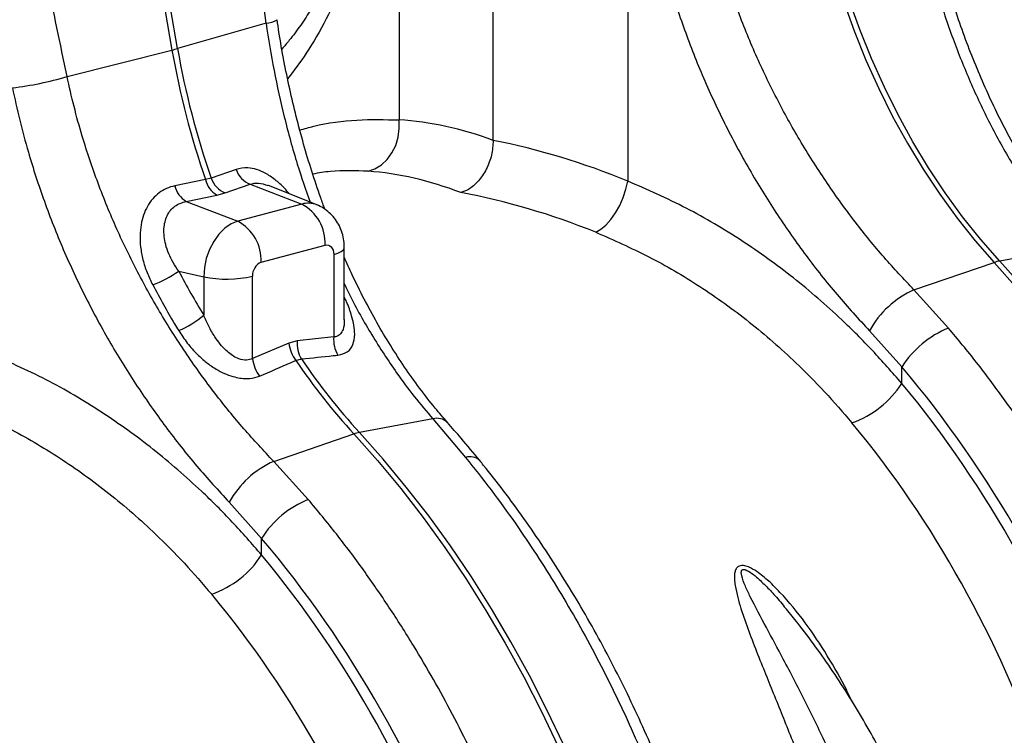
# Model space of a CAD drawing. Units: millimetres. Extents: x 875 to 16823, y 886 to 7924.
# Drawn here: x 13391 to 13609, y 2338 to 2496 of the extents above; entities that cross this region are included whole.
import ezdxf

# ---------------------------------------------------------------- set-up
doc = ezdxf.new("R2010")
doc.units = ezdxf.units.MM
doc.layers.get('0').update_dxf_attribs({"linetype": 'CONTINUOUS'})
doc.layers.add('ACO_DRAINAGE', color=7, linetype='CONTINUOUS')

# ---------------------------------------------------------------- blocks, each defined once
blk = doc.blocks.new('ACO_-_32821_-_ISO')
at = {"layer": 'ACO_DRAINAGE', "linetype": 'Continuous'}
for p, q in [((-243.35, 502.43), (-243.35, 608.2)), ((-264.15, 592.4), (-264.15, 506.95)), ((-213.64, 578.86), (-213.64, 493.42)), ((-165.99, 533.17), (-163.63, 526.6)), ((-162.4, 526.93), (-164.76, 533.5)), ((-315.89, 531.43), (-314.31, 522.39)), ((-313.08, 522.72), (-314.65, 531.71)), ((-293.54, 528.31), (-313.08, 522.72)), ((-163.63, 526.6), (-161.03, 520.16)), ((-159.8, 520.49), (-162.4, 526.93)), ((-337.48, 516.54), (-314.31, 522.39)), ((-161.03, 520.16), (-158.2, 513.86)), ((-156.96, 514.19), (-159.8, 520.49)), ((-158.2, 513.86), (-155.14, 507.73)), ((-153.91, 508.06), (-156.96, 514.19)), ((-264.1, 505.04), (-264.15, 506.95)), ((-155.14, 507.73), (-151.87, 501.78)), ((-150.64, 502.11), (-153.91, 508.06)), ((-264.35, 503.14), (-264.1, 505.04)), ((-264.89, 501.32), (-264.35, 503.14)), ((-265.71, 499.65), (-264.89, 501.32)), ((-151.87, 501.78), (-148.4, 496.04)), ((-147.17, 496.37), (-150.64, 502.11)), ((-268.04, 497.01), (-266.77, 498.2)), ((-266.77, 498.2), (-265.71, 499.65)), ((-300.15, 496.01), (-305.66, 494.1)), ((-271, 495.6), (-269.47, 496.13)), ((-269.47, 496.13), (-268.04, 497.01)), ((-148.4, 496.04), (-144.73, 490.51)), ((-143.5, 490.84), (-147.17, 496.37)), ((-306.89, 493.77), (-313.68, 492.38)), ((-305.66, 494.1), (-306.89, 493.77)), ((-302.54, 490.85), (-297.03, 492.74)), ((-297.03, 492.74), (-285.63, 488.33)), ((-282.32, 488.17), (-293.11, 492.5)), ((-214.63, 489.82), (-214.04, 491.63)), ((-214.04, 491.63), (-213.64, 493.42)), ((-311.17, 488.95), (-304.39, 490.35)), ((-304.39, 490.35), (-302.54, 490.85)), ((-215.4, 488.06), (-214.63, 489.82)), ((-144.73, 490.51), (-140.89, 485.22)), ((-139.66, 485.55), (-143.5, 490.84)), ((-311.17, 488.95), (-299.78, 484.54)), ((-285.63, 488.33), (-299.78, 484.54)), ((-216.32, 486.42), (-215.4, 488.06)), ((-217.34, 484.96), (-216.32, 486.42)), ((-140.89, 485.22), (-136.87, 480.19)), ((-135.64, 480.52), (-139.66, 485.55)), ((-302.66, 482.99), (-303.96, 481.69)), ((-301.24, 483.95), (-302.66, 482.99)), ((-299.78, 484.54), (-301.24, 483.95)), ((-219.58, 482.77), (-218.45, 483.72)), ((-218.45, 483.72), (-217.34, 484.96)), ((-303.96, 481.69), (-305.1, 480.11)), ((-220.71, 482.12), (-219.58, 482.77)), ((-305.1, 480.11), (-306.03, 478.31)), ((-294.61, 475.48), (-280.47, 479.27)), ((-280.47, 479.27), (-280.1, 479.32)), ((-280.1, 479.32), (-279.75, 479.27)), ((-279.75, 479.27), (-279.42, 479.12)), ((-279.42, 479.12), (-279.14, 478.87)), ((-279.14, 478.87), (-278.9, 478.55)), ((-278.9, 478.55), (-278.73, 478.15)), ((-276.45, 478.23), (-276.25, 478.63)), ((-276.25, 478.63), (-276.24, 478.72)), ((-276.24, 462.79), (-276.24, 478.72)), ((-136.87, 480.19), (-132.7, 475.43)), ((-131.47, 475.76), (-135.64, 480.52)), ((-115.29, 478.78), (-131.47, 475.76)), ((-306.73, 476.35), (-307.16, 474.32)), ((-306.03, 478.31), (-306.73, 476.35)), ((-278.73, 478.15), (-278.62, 477.7)), ((-278.62, 477.7), (-278.58, 477.2)), ((-278.58, 477.2), (-277.64, 477.51)), ((-278.58, 477.2), (-278.58, 459)), ((-277.64, 477.51), (-276.92, 477.86)), ((-276.92, 477.86), (-276.45, 478.23)), ((-307.16, 474.32), (-307.3, 472.28)), ((-150.41, 469.37), (-132.7, 475.43)), ((-132.7, 475.43), (-127.46, 469.53)), ((-126.23, 469.86), (-131.47, 475.76)), ((-312.83, 473.52), (-307.3, 472.28)), ((-307.3, 472.28), (-307.3, 463.82)), ((-296.5, 454.2), (-296.5, 472.4)), ((-142.78, 460.94), (-150.41, 469.37)), ((-278.58, 459), (-286.62, 458.11)), ((-160.23, 460.32), (-153.1, 452.34)), ((-288.47, 457.62), (-296.5, 454.2)), ((-286.62, 458.11), (-288.47, 457.62)), ((-286.95, 453.78), (-285.72, 454.11)), ((-153.1, 448.71), (-153.1, 452.34)), ((-256.72, 440.89), (-272.89, 437.87)), ((-256.72, 440.89), (-249.48, 432.36)), ((-291.83, 431.48), (-274.12, 437.54)), ((-274.12, 437.54), (-268.88, 431.64)), ((-267.65, 431.97), (-272.89, 437.87)), ((-284.21, 423.06), (-291.83, 431.48)), ((-268.88, 431.64), (-263.78, 425.48)), ((-262.55, 425.81), (-267.65, 431.97)), ((-263.78, 425.48), (-258.83, 419.08)), ((-257.6, 419.41), (-262.55, 425.81)), ((-301.65, 422.43), (-294.52, 414.45)), ((-258.83, 419.08), (-254.04, 412.45)), ((-252.81, 412.78), (-257.6, 419.41)), ((-294.52, 410.82), (-294.52, 414.45)), ((-254.04, 412.45), (-249.41, 405.6)), ((-248.18, 405.93), (-252.81, 412.78)), ((-249.41, 405.6), (-244.96, 398.54)), ((-243.73, 398.87), (-248.18, 405.93)), ((-244.96, 398.54), (-240.68, 391.28)), ((-239.45, 391.61), (-243.73, 398.87)), ((-178.77, 399.01), (-178.59, 398.79)), ((-235.37, 384.17), (-239.45, 391.61)), ((-240.68, 391.28), (-236.6, 383.84)), ((-236.6, 383.84), (-232.71, 376.23)), ((-231.48, 376.56), (-235.37, 384.17)), ((-227.79, 368.79), (-231.48, 376.56)), ((-232.71, 376.23), (-229.02, 368.46))]:
    blk.add_line(p, q, dxfattribs=at)
for centre, radius, start, end in [((-294.07, 534.11), 5.83, 275.2027, 300.6605), ((-324.33, 562.24), 41.09, 284.1082, 285.8877), ((-133.87, 553.9), 183.17, 189.9058, 199.1647), ((-132.64, 554.23), 183.17, 189.9058, 199.1647), ((-358.34, 586.84), 73.34, 276.8848, 286.5223), ((-295.06, 497.75), 5.38, 198.9063, 248.6042), ((-301.65, 494.99), 5.39, 193.1331, 239.4243), ((-300.58, 495.85), 5.38, 199.0894, 248.6328), ((-308.42, 493.6), 5.4, 192.9909, 239.4078), ((-284.21, 483.38), 5.16, 68.4272, 106.0016), ((-290.24, 479.71), 9.77, 357.4331, 61.9206), ((-304.38, 475.92), 9.77, 357.4331, 61.9206), ((-293.35, 472.59), 3.16, 113.5919, 183.3635), ((-129.82, 467.13), 8.79, 100.8376, 109.1584), ((-328.52, 496.29), 27.65, 291.0931, 304.5746), ((-302.19, 497.29), 25.53, 258.4608, 282.8795), ((-142.14, 450.54), 20.57, 113.7069, 151.5879), ((-320.46, 478.86), 19.98, 292.4246, 311.1804), ((-271.86, 458.4), 6.75, 174.9786, 210.6719), ((-134.68, 440.75), 21.75, 111.8617, 147.8364), ((-281, 458.34), 7.5, 185.5409, 217.5188), ((-279.89, 457.52), 6.76, 174.9619, 210.3415), ((-289.04, 454.91), 7.49, 185.5038, 217.7635), ((-168.68, 534.04), 142.93, 214.1628, 222.4633), ((-167.45, 534.37), 142.93, 214.1628, 222.4633), ((-171.35, 460.46), 21.71, 289.4628, 327.2225), ((-255.8, 437.6), 3.41, 46.7404, 105.574), ((-271.24, 429.24), 8.79, 100.8376, 109.1584), ((-283.56, 412.65), 20.57, 113.7069, 151.5879), ((-248.48, 429.39), 3.13, 46.5992, 108.5744), ((-276.11, 402.87), 21.75, 111.8617, 147.8364), ((-312.77, 422.57), 21.71, 289.4628, 327.2225)]:
    blk.add_arc(centre, radius, start, end, dxfattribs=at)
for centre, major_axis, ratio, start_param, end_param in [((120.23, 116.87), (-384.73, 2067.99), 0.161889, 1.32716, 1.340487), ((-635.63, -85.63), (-321.78, 2084.56), 0.18981, 4.976016, 4.989547), ((-242.34, 311.29), (-38.04, 194.64), 0.559314, 5.955762, 6.137289), ((-244.79, 311.95), (-75.81, 183.57), 0.796468, 5.614563, 5.79609), ((-250.53, 309.75), (-35.59, 184.94), 0.55277, 5.948147, 6.138445), ((-250.53, 309.75), (-73.84, 173.61), 0.802131, 5.605332, 5.795629), ((-237.85, 526.56), (-37.52, 115.67), 0.739975, 1.797419, 1.890804), ((-234.64, 313.83), (-53.69, 193.41), 0.69312, 4.331467, 5.302269), ((-235.11, 313.95), (-52.96, 190.79), 0.69312, 4.331468, 5.28881), ((-242.05, 312.02), (-50.37, 181.13), 0.693749, 4.331119, 5.288461), ((-376.06, 275.94), (-53.69, 193.41), 0.69312, 4.331467, 5.302269), ((-376.53, 276.06), (-52.96, 190.79), 0.69312, 4.331468, 5.28881), ((-383.48, 274.13), (-50.37, 181.13), 0.693749, 4.331119, 5.288461)]:
    blk.add_ellipse(centre, major_axis=major_axis, ratio=ratio, start_param=start_param, end_param=end_param, dxfattribs=at)
for points, knots in [([(-269.84, 571.2), (-270.01, 570.13), (-270.49, 567.24), (-271.44, 562.72), (-272.67, 557.66), (-274.08, 552.8), (-275.64, 548.12), (-277.37, 543.64), (-279.27, 539.35), (-281.32, 535.28), (-283.52, 531.44), (-285.87, 527.86), (-288.03, 524.91), (-289.48, 523.25), (-290.03, 522.61)], [0, 0, 0, 0, 0.052694, 0.142392, 0.230629, 0.319147, 0.407756, 0.496558, 0.58568, 0.675264, 0.765367, 0.853829, 0.944168, 1, 1, 1, 1]), ([(-268.07, 567.98), (-268.44, 565.84), (-269.18, 561.56), (-270.84, 554.22), (-273.14, 546.08), (-276.34, 537.33), (-280.15, 529.15), (-284.26, 521.96), (-287.36, 517.89), (-288.76, 516.05)], [0, 0, 0, 0, 0.103686, 0.20767, 0.36902, 0.53037, 0.69637, 0.862369, 1, 1, 1, 1]), ([(-152.12, 566.2), (-151.56, 562.72), (-150.45, 555.77), (-148.13, 545.35), (-145.29, 535.01), (-141.91, 524.94), (-138.05, 515.3), (-133.7, 506.06), (-128.8, 497.2), (-123.96, 489.77), (-119.43, 483.65), (-116.68, 480.4), (-115.29, 478.78)], [0, 0, 0, 0, 0.105499, 0.211, 0.319608, 0.428217, 0.533693, 0.639171, 0.747647, 0.856123, 0.927947, 1, 1, 1, 1]), ([(-112.03, 477.99), (-112.94, 479.04), (-115.06, 481.46), (-118.22, 485.54), (-121.52, 490.16), (-124.65, 494.99), (-127.63, 500.01), (-130.46, 505.22), (-133.12, 510.61), (-135.61, 516.16), (-137.93, 521.83), (-140.07, 527.61), (-142.04, 533.49), (-143.84, 539.48), (-145.46, 545.57), (-146.92, 551.73), (-148.19, 557.96), (-149.1, 563.05), (-149.53, 566.07), (-149.66, 566.99)], [0, 0, 0, 0, 0.04676, 0.108743, 0.170356, 0.231957, 0.293588, 0.355277, 0.417054, 0.478947, 0.54091, 0.602058, 0.663336, 0.724878, 0.786637, 0.848557, 0.910579, 0.972639, 1, 1, 1, 1]), ([(-150.41, 469.37), (-152.63, 471.74), (-157.07, 476.47), (-163.48, 484.37), (-169.61, 492.83), (-175.33, 501.79), (-180.52, 511.09), (-185.19, 520.74), (-189.32, 530.8), (-192.37, 539.9), (-194.58, 547.79), (-195.57, 552.21), (-196.06, 554.42)], [0, 0, 0, 0, 0.10637, 0.212742, 0.322209, 0.431677, 0.538071, 0.644465, 0.753978, 0.86349, 0.931644, 1, 1, 1, 1]), ([(-208.12, 551.93), (-207.61, 549.55), (-206.58, 544.78), (-204.3, 536.39), (-201.19, 526.81), (-196.95, 516.07), (-192.04, 505.54), (-186.55, 495.42), (-180.62, 485.86), (-174.26, 476.82), (-167.47, 468.2), (-162.64, 462.95), (-160.23, 460.32)], [0, 0, 0, 0, 0.0685338, 0.1372647, 0.2439124, 0.3505606, 0.4602824, 0.5700037, 0.6759613, 0.7819175, 0.8909599, 1, 1, 1, 1]), ([(-280.53, 487.21), (-280.84, 488.05), (-281.88, 490.81), (-283.45, 495.6), (-285.26, 501.59), (-286.89, 507.68), (-288.34, 513.84), (-289.61, 520.07), (-290.52, 525.16), (-290.95, 528.18), (-291.08, 529.1)], [0, 0, 0, 0, 0.063296, 0.207537, 0.3524, 0.497772, 0.643524, 0.789516, 0.935595, 1, 1, 1, 1]), ([(-293.54, 528.31), (-292.98, 524.83), (-291.88, 517.88), (-289.54, 507.47), (-286.91, 497.7), (-284.77, 491.55), (-283.8, 488.76)], [0, 0, 0, 0, 0.257653, 0.51531, 0.780553, 1, 1, 1, 1]), ([(-291.83, 431.48), (-294.05, 433.85), (-298.49, 438.58), (-304.9, 446.48), (-311.03, 454.95), (-316.75, 463.91), (-321.94, 473.2), (-326.61, 482.85), (-330.74, 492.91), (-333.79, 502.01), (-336, 509.9), (-336.99, 514.32), (-337.48, 516.54)], [0, 0, 0, 0, 0.1063703, 0.2127417, 0.3222092, 0.4316769, 0.5380713, 0.6444649, 0.7539785, 0.8634902, 0.9316437, 1, 1, 1, 1]), ([(-349.55, 514.04), (-349.03, 511.66), (-348, 506.9), (-345.73, 498.5), (-342.61, 488.92), (-338.37, 478.18), (-333.46, 467.65), (-327.98, 457.53), (-322.04, 447.97), (-315.68, 438.93), (-308.89, 430.32), (-304.06, 425.06), (-301.65, 422.43)], [0, 0, 0, 0, 0.068534, 0.137265, 0.243912, 0.350561, 0.460282, 0.570004, 0.675961, 0.781918, 0.89096, 1, 1, 1, 1]), ([(-286.06, 504.69), (-285.04, 504.99), (-280.81, 506.24), (-273.43, 507.16), (-267.24, 507.02), (-264.15, 506.95)], [0, 0, 0, 0, 0.1371391, 0.5685669, 1, 1, 1, 1]), ([(-243.35, 502.43), (-243.43, 501.34), (-243.58, 499.16), (-244.79, 495.98), (-246.57, 493.32), (-248.6, 491.58), (-249.96, 491.08), (-250.53, 490.88)], [0, 0, 0, 0, 0.210501, 0.420959, 0.632716, 0.847641, 1, 1, 1, 1]), ([(-288.36, 490.59), (-288.72, 491.02), (-289.72, 492.21), (-291.53, 493.79), (-293.61, 495.2), (-295.64, 496.04), (-297.86, 496.51), (-299.3, 496.2), (-300.15, 496.01)], [0, 0, 0, 0, 0.103197, 0.281597, 0.459827, 0.6151, 0.770321, 1, 1, 1, 1]), ([(-271, 495.6), (-273.76, 495.72), (-277.77, 495.9), (-281.92, 495.2), (-283.22, 494.98)], [0, 0, 0, 0, 0.6860037, 1, 1, 1, 1]), ([(-313.68, 492.38), (-314.3, 492.22), (-315.53, 491.88), (-317.19, 490.88), (-318.61, 489.54), (-319.78, 487.87), (-320.64, 485.94), (-321.2, 483.75), (-321.42, 481.38), (-321.29, 478.77), (-320.77, 476.02), (-319.88, 473.2), (-319.01, 471.39), (-318.57, 470.49)], [0, 0, 0, 0, 0.0831729, 0.1663414, 0.2501023, 0.3338905, 0.4190203, 0.5041958, 0.5958514, 0.687562, 0.7914499, 0.8953973, 1, 1, 1, 1]), ([(-297.03, 492.74), (-296.44, 492.89), (-295.26, 493.2), (-293.84, 492.7), (-293.13, 492.44)], [0, 0, 0, 0, 0.499643, 1, 1, 1, 1]), ([(-153.1, 448.71), (-155.23, 451.15), (-159.5, 456.05), (-167.42, 463.93), (-176.96, 472.22), (-188.43, 480.46), (-200.63, 487.71), (-209.29, 491.51), (-213.64, 493.42)], [0, 0, 0, 0, 0.1242201, 0.2488164, 0.4333371, 0.6191187, 0.8088738, 1, 1, 1, 1]), ([(-312.83, 473.52), (-313.26, 474.15), (-314.09, 475.4), (-315.06, 477.38), (-315.92, 479.89), (-316.27, 482.84), (-315.54, 485.84), (-313.81, 488.1), (-312.05, 488.67), (-311.17, 488.95)], [0, 0, 0, 0, 0.111249, 0.21863, 0.327863, 0.512553, 0.679202, 0.840272, 1, 1, 1, 1]), ([(-276.24, 478.72), (-276.26, 479.23), (-276.3, 480.32), (-276.67, 481.94), (-277.29, 483.52), (-278.15, 484.95), (-279.22, 486.2), (-280.49, 487.23), (-281.54, 487.88), (-282.19, 488.1), (-282.32, 488.14)], [0, 0, 0, 0, 0.128326, 0.272965, 0.414762, 0.554116, 0.691745, 0.828319, 0.96436, 1, 1, 1, 1]), ([(-220.71, 482.12), (-216.78, 480.4), (-208.88, 476.94), (-197.56, 470.26), (-186.68, 462.45), (-177.58, 454.49), (-170.08, 446.93), (-166.11, 442.31), (-164.12, 440)], [0, 0, 0, 0, 0.184267, 0.369844, 0.559559, 0.750701, 0.875156, 1, 1, 1, 1]), ([(-253.45, 440.1), (-254.36, 441.15), (-256.48, 443.57), (-259.64, 447.65), (-262.94, 452.27), (-266.07, 457.1), (-269.06, 462.12), (-271.87, 467.34), (-274.28, 472.16), (-275.67, 475.3), (-276.24, 476.59)], [0, 0, 0, 0, 0.10166, 0.236413, 0.370366, 0.50429, 0.638281, 0.772396, 0.906703, 1, 1, 1, 1]), ([(-318.57, 470.49), (-317, 467.6), (-315.15, 464.18), (-313.14, 460.89), (-312.83, 460.39)], [0, 0, 0, 0, 0.846289, 1, 1, 1, 1]), ([(-276.24, 470.79), (-275.86, 469.97), (-274.01, 466), (-270.2, 459.34), (-265.39, 451.88), (-260.85, 445.76), (-258.1, 442.51), (-256.72, 440.89)], [0, 0, 0, 0, 0.072872, 0.351596, 0.630318, 0.814864, 1, 1, 1, 1]), ([(-277.66, 454.96), (-276.92, 455.14), (-275.43, 455.5), (-274.21, 457.21), (-273.86, 459.31), (-274.07, 461.53), (-274.67, 463.94), (-275.4, 466.06), (-276.07, 467.47), (-276.24, 467.83)], [0, 0, 0, 0, 0.164441, 0.329872, 0.501245, 0.630201, 0.759351, 0.939511, 1, 1, 1, 1]), ([(-296.5, 454.2), (-296.93, 454.04), (-297.86, 453.7), (-299.17, 453.98), (-300.72, 454.65), (-302.69, 456.12), (-304.66, 458.62), (-306.23, 461.32), (-306.94, 462.99), (-307.3, 463.82)], [0, 0, 0, 0, 0.103617, 0.222947, 0.262109, 0.434745, 0.670656, 0.835245, 1, 1, 1, 1]), ([(-276.26, 462.81), (-276.25, 462.72), (-276.2, 461.93), (-276.41, 460.77), (-276.9, 459.82), (-277.47, 459.27), (-277.98, 459.03), (-278.46, 459), (-278.58, 459)], [0, 0, 0, 0, 0.042035, 0.387626, 0.630834, 0.699401, 0.923637, 1, 1, 1, 1]), ([(-312.83, 460.39), (-312.22, 459.46), (-310.99, 457.59), (-308.89, 455.25), (-306.74, 453.33), (-304.73, 451.93), (-302.74, 450.89), (-300.47, 450.04), (-298.56, 449.74), (-296.57, 449.81), (-295.66, 450.1), (-294.97, 450.32)], [0, 0, 0, 0, 0.147646, 0.295132, 0.408239, 0.5212, 0.611191, 0.701072, 0.843917, 0.879796, 1, 1, 1, 1]), ([(-76.86, 276.34), (-76.89, 279.57), (-76.96, 286.02), (-77.46, 295.36), (-78.22, 304.33), (-79.21, 312.9), (-80.46, 321.54), (-81.97, 330.2), (-83.76, 338.93), (-85.82, 347.65), (-88.16, 356.37), (-90.72, 364.92), (-93.5, 373.3), (-96.49, 381.49), (-99.72, 389.62), (-103.19, 397.65), (-106.92, 405.62), (-110.89, 413.46), (-115.09, 421.17), (-119.76, 429.11), (-124.91, 437.22), (-130.59, 445.45), (-136.53, 453.41), (-140.7, 458.43), (-142.78, 460.94)], [0, 0, 0, 0, 0.048968, 0.097935, 0.140564, 0.183377, 0.22619, 0.269618, 0.313045, 0.357103, 0.40116, 0.44542, 0.488049, 0.530862, 0.573675, 0.617102, 0.66053, 0.704587, 0.748644, 0.792903, 0.844415, 0.895927, 0.947897, 1, 1, 1, 1]), ([(-294.52, 410.82), (-296.65, 413.27), (-300.92, 418.16), (-308.84, 426.04), (-318.38, 434.33), (-329.85, 442.57), (-342.05, 449.82), (-350.71, 453.62), (-355.06, 455.53)], [0, 0, 0, 0, 0.12422, 0.248816, 0.433337, 0.619119, 0.808874, 1, 1, 1, 1]), ([(-285.72, 454.11), (-283.37, 454.36), (-280.69, 454.64), (-278, 454.92), (-277.66, 454.96)], [0, 0, 0, 0, 0.874029, 1, 1, 1, 1]), ([(-294.97, 450.32), (-292.63, 451.33), (-289.96, 452.48), (-287.29, 453.63), (-286.95, 453.78)], [0, 0, 0, 0, 0.874029, 1, 1, 1, 1]), ([(-362.13, 444.24), (-358.2, 442.51), (-350.3, 439.05), (-338.98, 432.37), (-328.1, 424.56), (-319, 416.6), (-311.5, 409.04), (-307.53, 404.42), (-305.54, 402.11)], [0, 0, 0, 0, 0.184267, 0.369844, 0.559559, 0.750701, 0.875156, 1, 1, 1, 1]), ([(-246.33, 431.65), (-247.69, 433.31), (-250.05, 436.19), (-252.45, 438.91), (-253.47, 440.05)], [0, 0, 0, 0, 0.578237, 1, 1, 1, 1]), ([(-249.48, 432.36), (-247.58, 429.98), (-243.79, 425.23), (-238.58, 418.02), (-233.77, 410.89), (-229.35, 403.88), (-225.08, 396.62), (-220.98, 389.14), (-217.04, 381.4), (-213.28, 373.46), (-209.73, 365.31), (-206.43, 357.1), (-203.38, 348.85), (-200.6, 340.59), (-198.02, 332.19), (-195.67, 323.66), (-193.53, 314.99), (-191.64, 306.23), (-190, 297.38), (-188.54, 288.02), (-187.31, 278.16), (-186.39, 267.81), (-185.82, 257.46), (-185.74, 250.61), (-185.71, 247.18)], [0, 0, 0, 0, 0.048968, 0.097935, 0.140572, 0.183393, 0.226214, 0.26965, 0.313086, 0.357152, 0.401218, 0.445487, 0.488123, 0.530945, 0.573766, 0.617202, 0.660638, 0.704704, 0.74877, 0.793039, 0.844518, 0.895996, 0.947932, 1, 1, 1, 1]), ([(-183.37, 248.9), (-183.37, 250.3), (-183.39, 254.33), (-183.6, 261.04), (-184.05, 269.02), (-184.72, 277.04), (-185.62, 285.06), (-186.74, 293.1), (-188.07, 301.12), (-189.62, 309.12), (-191.39, 317.09), (-193.36, 325.02), (-195.55, 332.88), (-197.94, 340.69), (-200.53, 348.41), (-203.31, 356.04), (-206.29, 363.58), (-209.46, 371), (-212.82, 378.29), (-216.35, 385.45), (-220.06, 392.47), (-223.94, 399.33), (-227.99, 406.03), (-232.19, 412.55), (-236.55, 418.88), (-240.97, 424.91), (-244.27, 429.13), (-246.04, 431.31), (-246.33, 431.67)], [0, 0, 0, 0, 0.021508, 0.06206, 0.102606, 0.143146, 0.183681, 0.224212, 0.264739, 0.305264, 0.345787, 0.38631, 0.426833, 0.467358, 0.507885, 0.548416, 0.588952, 0.629493, 0.67004, 0.710596, 0.751159, 0.791731, 0.832313, 0.872905, 0.913506, 0.954117, 0.992588, 1, 1, 1, 1]), ([(-218.28, 238.45), (-218.31, 241.68), (-218.38, 248.13), (-218.89, 257.47), (-219.64, 266.44), (-220.63, 275.02), (-221.88, 283.65), (-223.39, 292.32), (-225.18, 301.04), (-227.24, 309.76), (-229.58, 318.48), (-232.14, 327.03), (-234.93, 335.41), (-237.91, 343.6), (-241.14, 351.73), (-244.61, 359.76), (-248.34, 367.73), (-252.31, 375.57), (-256.51, 383.28), (-261.18, 391.22), (-266.33, 399.33), (-272.01, 407.56), (-277.95, 415.52), (-282.12, 420.54), (-284.21, 423.06)], [0, 0, 0, 0, 0.048968, 0.097935, 0.140564, 0.183377, 0.22619, 0.269618, 0.313045, 0.357103, 0.40116, 0.44542, 0.488049, 0.530862, 0.573675, 0.617102, 0.66053, 0.704587, 0.748644, 0.792903, 0.844415, 0.895927, 0.947897, 1, 1, 1, 1]), ([(-164.16, 378.57), (-164.53, 379.34), (-166.14, 382.76), (-169.49, 388.55), (-174.27, 395.87), (-178.74, 401.29), (-182.41, 405.01), (-184.76, 406.94), (-186.71, 408.1), (-187.97, 408.48), (-188.78, 408.47), (-189.42, 408.18), (-189.85, 407.56), (-190.08, 406.6), (-190.09, 405.42), (-189.87, 403.65), (-189.19, 400.68), (-187.86, 396.46), (-185.97, 391.42), (-183.34, 384.83), (-180, 376.62), (-177.36, 370), (-176.04, 366.7)], [0, 0, 0, 0, 0.029141, 0.127956, 0.226835, 0.325262, 0.363995, 0.402539, 0.427052, 0.440678, 0.450422, 0.460172, 0.473902, 0.487425, 0.506567, 0.525767, 0.561619, 0.62662, 0.69184, 0.757032, 0.878498, 1, 1, 1, 1]), ([(-169.89, 369.08), (-171.42, 372.26), (-174.47, 378.62), (-178.93, 387.15), (-183.04, 394.8), (-185.9, 400.13), (-187.68, 403.92), (-188.39, 405.71), (-188.58, 406.84), (-188.53, 407.24), (-188.42, 407.45), (-188.31, 407.54), (-188.12, 407.6), (-187.92, 407.59), (-187.52, 407.5), (-186.68, 407.07), (-185.14, 405.9), (-183.19, 404.06), (-180.93, 401.68), (-179.53, 399.94), (-178.77, 399.01)], [0, 0, 0, 0, 0.1804426, 0.3617128, 0.5026106, 0.6442569, 0.6937652, 0.7434259, 0.7589768, 0.7697099, 0.7724975, 0.7776105, 0.7806652, 0.7860854, 0.7890504, 0.8029344, 0.8326357, 0.8852089, 0.9383749, 1, 1, 1, 1]), ([(-131.61, 263.48), (-131.61, 264.69), (-131.63, 268.17), (-131.84, 273.96), (-132.29, 280.86), (-132.98, 287.79), (-133.89, 294.72), (-135.02, 301.65), (-136.37, 308.56), (-137.93, 315.43), (-139.71, 322.26), (-141.7, 329.03), (-143.9, 335.72), (-146.3, 342.33), (-148.89, 348.84), (-151.68, 355.23), (-154.65, 361.5), (-157.81, 367.63), (-161.14, 373.61), (-164.63, 379.42), (-168.29, 385.07), (-172.11, 390.52), (-175.54, 395.11), (-177.75, 397.8), (-178.58, 398.81)], [0, 0, 0, 0, 0.025067, 0.072382, 0.119693, 0.166998, 0.214299, 0.261596, 0.30889, 0.356182, 0.403474, 0.450766, 0.49806, 0.545357, 0.592659, 0.639965, 0.687277, 0.734597, 0.781926, 0.829262, 0.876609, 0.923964, 0.971329, 1, 1, 1, 1]), ([(-390.9, 394.47), (-389, 392.09), (-385.21, 387.34), (-380, 380.13), (-375.19, 373.01), (-370.77, 365.99), (-366.5, 358.73), (-362.4, 351.25), (-358.46, 343.51), (-354.7, 335.57), (-351.15, 327.42), (-347.85, 319.21), (-344.81, 310.97), (-342.02, 302.7), (-339.44, 294.3), (-337.09, 285.78), (-334.96, 277.11), (-333.06, 268.35), (-331.42, 259.5), (-329.96, 250.14), (-328.73, 240.26), (-327.82, 229.91), (-327.24, 219.56), (-327.17, 212.72), (-327.13, 209.29)], [0, 0, 0, 0, 0.048968, 0.097935, 0.140572, 0.183393, 0.226214, 0.26965, 0.313086, 0.357152, 0.401218, 0.445487, 0.488123, 0.530945, 0.573766, 0.617202, 0.660638, 0.704704, 0.74877, 0.793039, 0.844454, 0.896193, 0.947932, 1, 1, 1, 1]), ([(-324.79, 211.01), (-324.8, 212.41), (-324.81, 216.44), (-325.02, 223.15), (-325.47, 231.13), (-326.15, 239.15), (-327.04, 247.18), (-328.16, 255.21), (-329.5, 263.23), (-331.05, 271.23), (-332.81, 279.2), (-334.79, 287.13), (-336.97, 295), (-339.36, 302.8), (-341.95, 310.52), (-344.73, 318.16), (-347.71, 325.69), (-350.88, 333.11), (-354.24, 340.4), (-357.77, 347.57), (-361.48, 354.58), (-365.36, 361.44), (-369.41, 368.14), (-373.61, 374.66), (-377.97, 380.99), (-382.39, 387.02), (-385.69, 391.24), (-387.46, 393.43), (-387.75, 393.78)], [0, 0, 0, 0, 0.021508, 0.06206, 0.102606, 0.143146, 0.183681, 0.224212, 0.264739, 0.305264, 0.345787, 0.38631, 0.426833, 0.467358, 0.507885, 0.548416, 0.588952, 0.629493, 0.67004, 0.710596, 0.751159, 0.791731, 0.832313, 0.872905, 0.913506, 0.954117, 0.992588, 1, 1, 1, 1])]:
    blk.add_open_spline(points, degree=3, knots=knots, dxfattribs=at)
blk = doc.blocks.new('Z$W@#4FEB0DB2')
at = {"layer": 'ACO_DRAINAGE', "color": 7, "linetype": 'Continuous', "lineweight": 0}
blk.add_blockref('ACO_-_32821_-_ISO', (2998.14, 1080.42), dxfattribs=at)

msp = doc.modelspace()

# ---------------------------------------------------------------- block references
msp.add_blockref('Z$W@#4FEB0DB2', (10741.05, 886.5))

doc.saveas('drawing.dxf')
